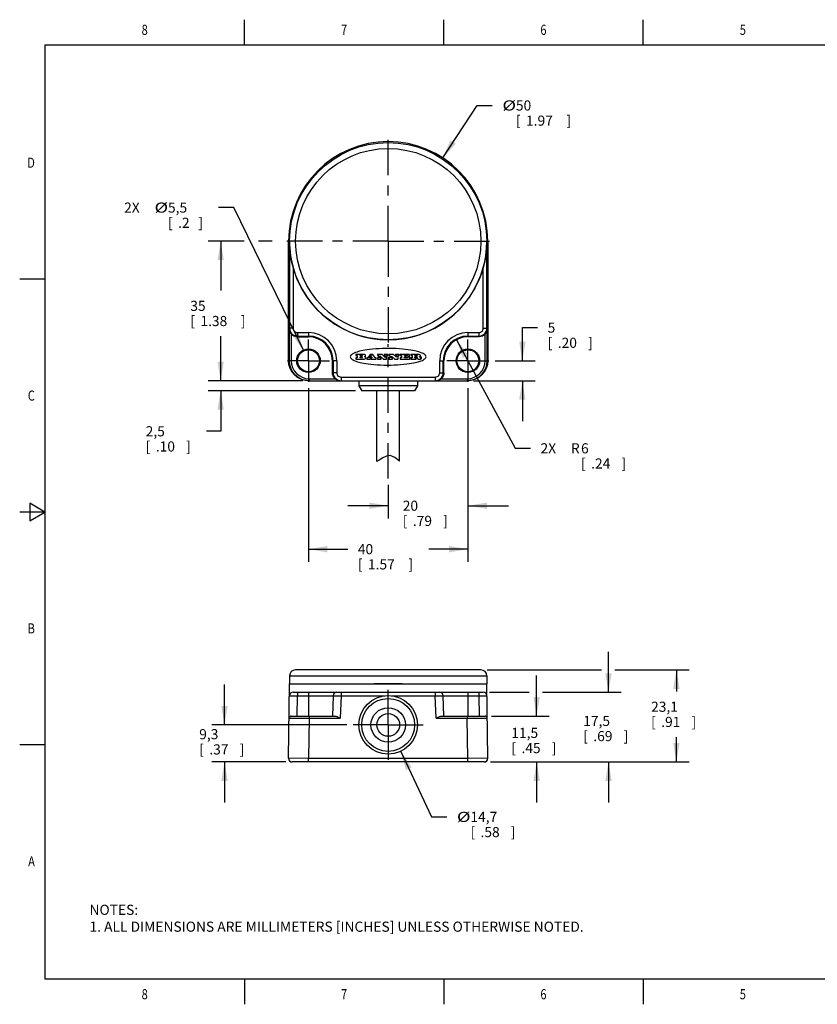
# Model space of a CAD drawing. Units: inches. Extents: x 0.4 to 16.6, y 0.6 to 10.4.
# Drawn here: x 0.4 to 8.3, y 0.6 to 10.4 of the extents above; entities that cross this region are included whole.
import ezdxf
from ezdxf.enums import TextEntityAlignment as Align

# ---------------------------------------------------------------- set-up
doc = ezdxf.new("R2010")
doc.units = ezdxf.units.IN
doc.header["$LTSCALE"] = 0.935
doc.header["$MEASUREMENT"] = 0
doc.linetypes.add('CENTER', pattern=[0.6, 0.375, -0.075, 0.075, -0.075])
doc.layers.get('0').update_dxf_attribs({"linetype": 'CONTINUOUS'})
doc.layers.add('02___PRT_ALL_AXES', color=7, linetype='CONTINUOUS')
doc.layers.add('SCHEME_DIMS', color=7, linetype='CONTINUOUS')
doc.dimstyles.new('DIMSTYLE_1', dxfattribs={"dimtxt": 0.1, "dimasz": 0.1875, "dimexe": 0.18, "dimexo": 0.0625, "dimgap": 0.09, "dimtad": 0, "dimtih": 1, "dimtoh": 1, "dimdec": 1, "dimzin": 4, "dimdsep": 46, "dimtxsty": 'STANDARD', "dimblk": '_FILLED', "dimblk1": '_FILLED', "dimblk2": '_FILLED', "dimcen": 0.09, "dimadec": 0, "dimazin": 0, "dimtp": 0.1, "dimtm": 0.1, "dimtfac": 1, "dimtdec": 1, "dimtofl": 0, "dimtmove": 0, "dimatfit": 3, "dimldrblk": '_FILLED', "dimfxl": 1, "dimtolj": 1, "dimtzin": 4, "dimarcsym": 0})
doc.dimstyles.new('DIMSTYLE_2', dxfattribs={"dimtxt": 0.1, "dimasz": 0.1875, "dimexe": 0.18, "dimexo": 0.0625, "dimgap": 0.09, "dimtad": 0, "dimtih": 1, "dimtoh": 1, "dimdec": 1, "dimzin": 4, "dimdsep": 46, "dimtxsty": 'STANDARD', "dimblk": '_FILLED', "dimblk1": '_FILLED', "dimblk2": '_FILLED', "dimcen": 0.09, "dimadec": 0, "dimazin": 0, "dimtp": 0.1, "dimtm": 0.1, "dimtfac": 1, "dimtdec": 1, "dimtofl": 0, "dimtmove": 0, "dimatfit": 3, "dimldrblk": '_FILLED', "dimfxl": 1, "dimtolj": 1, "dimtzin": 4, "dimarcsym": 0})
doc.dimstyles.new('DIMSTYLE_3', dxfattribs={"dimtxt": 0.1, "dimasz": 0.1875, "dimexe": 0.18, "dimexo": 0.0625, "dimgap": 0.09, "dimtad": 0, "dimtih": 1, "dimtoh": 1, "dimdec": 1, "dimzin": 4, "dimdsep": 46, "dimtxsty": 'STANDARD', "dimblk": '_FILLED', "dimblk1": '_FILLED', "dimblk2": '_FILLED', "dimcen": 0.09, "dimadec": 0, "dimazin": 0, "dimtp": 0.1, "dimtm": 0.1, "dimtfac": 1, "dimtdec": 1, "dimtofl": 0, "dimtmove": 0, "dimatfit": 3, "dimldrblk": '_FILLED', "dimfxl": 1, "dimtolj": 1, "dimtzin": 4, "dimarcsym": 0})

# ---------------------------------------------------------------- blocks, each defined once
blk = doc.blocks.new('_FILLED')
at = {"color": 0, "linetype": 'BYBLOCK'}
blk.add_solid([(0, 0), (-1, 0.167), (-1, -0.167)], dxfattribs=at)
blk = doc.blocks.new('*D0')
at = {"layer": 'SCHEME_DIMS', "color": 2, "linetype": 'CONTINUOUS'}
for p, q in [((2.3558, 6.7966), (2.3558, 7.1966)), ((3.1671, 6.7966), (2.2308, 6.7966)), ((3.6873, 6.6966), (2.2308, 6.6966)), ((2.3558, 6.6966), (2.3558, 6.2966)), ((2.3558, 6.2966), (2.215, 6.2966))]:
    blk.add_line(p, q, dxfattribs=at)
at = {"layer": 'SCHEME_DIMS', "color": 2, "linetype": 'CONTINUOUS', "xscale": 0.1875, "yscale": 0.1875, "zscale": 0.1875}
for p, rotation in [((2.3558, 6.7966), 270), ((2.3558, 6.6966), 90)]:
    blk.add_blockref('_FILLED', p, dxfattribs=dict(at, rotation=rotation))
at = {"layer": 'SCHEME_DIMS', "color": 2, "linetype": 'CONTINUOUS'}
for s, p in [('2,5', (1.615, 6.2466)), ('[', (1.615, 6.0966)), ('.10', (1.715, 6.0966)), (']', (2.015, 6.0966))]:
    blk.add_text(s, height=0.1, dxfattribs=at).set_placement(p)
blk = doc.blocks.new('*D1')
at = {"layer": 'SCHEME_DIMS', "color": 2, "linetype": 'CONTINUOUS'}
for p, q in [((2.5873, 8.1745), (2.2308, 8.1745)), ((2.3558, 8.1745), (2.3558, 7.6857)), ((2.8646, 8.1745), (2.7307, 8.1745)), ((2.3558, 6.7966), (2.3558, 7.2357)), ((3.1671, 6.7966), (2.2308, 6.7966))]:
    blk.add_line(p, q, dxfattribs=at)
at = {"layer": 'SCHEME_DIMS', "color": 2, "linetype": 'CONTINUOUS', "xscale": 0.1875, "yscale": 0.1875, "zscale": 0.1875}
for p, rotation in [((2.3558, 8.1745), 90), ((2.3558, 6.7966), 270)]:
    blk.add_blockref('_FILLED', p, dxfattribs=dict(at, rotation=rotation))
at = {"layer": 'SCHEME_DIMS', "color": 2, "linetype": 'CONTINUOUS'}
for s, p in [('35', (2.0558, 7.4857)), ('[', (2.0558, 7.3357)), ('1.38', (2.1558, 7.3357)), (']', (2.5558, 7.3357))]:
    blk.add_text(s, height=0.1, dxfattribs=at).set_placement(p)
blk = doc.blocks.new('*D2')
at = {"layer": 'SCHEME_DIMS', "color": 2, "linetype": 'CONTINUOUS'}
for p, q in [((2.4852, 8.5061), (2.3352, 8.5061)), ((3.176, 7.0907), (2.4852, 8.5061))]:
    blk.add_line(p, q, dxfattribs=at)
at = {"layer": 'SCHEME_DIMS', "color": 2, "linetype": 'CONTINUOUS', "xscale": 0.1875, "yscale": 0.1875, "zscale": 0.1875, "rotation": 296.0139707544}
blk.add_blockref('_FILLED', (3.176, 7.0907), dxfattribs=at)
at = {"layer": 'SCHEME_DIMS', "color": 2, "linetype": 'CONTINUOUS', "width": 1.333333}
blk.add_text('%%c', height=0.1, dxfattribs=at).set_placement((1.7019, 8.4561))
at = {"layer": 'SCHEME_DIMS', "color": 2, "linetype": 'CONTINUOUS'}
for s, p in [('2X ', (1.4019, 8.4561)), ('5,5', (1.8352, 8.4561)), ('[', (1.8352, 8.3061)), ('.2', (1.9352, 8.3061)), (']', (2.1352, 8.3061))]:
    blk.add_text(s, height=0.1, dxfattribs=at).set_placement(p)
blk = doc.blocks.new('*D3')
at = {"layer": 'SCHEME_DIMS', "color": 2, "linetype": 'CONTINUOUS'}
for p, q in [((3.2235, 6.7227), (3.2235, 5.0073)), ((4.7983, 6.7227), (4.7983, 5.0073)), ((3.2235, 5.1323), (3.6109, 5.1323)), ((4.7983, 5.1323), (4.4109, 5.1323))]:
    blk.add_line(p, q, dxfattribs=at)
at = {"layer": 'SCHEME_DIMS', "color": 2, "linetype": 'CONTINUOUS', "xscale": 0.1875, "yscale": 0.1875, "zscale": 0.1875, "rotation": 180}
blk.add_blockref('_FILLED', (3.2235, 5.1323), dxfattribs=at)
at = {"layer": 'SCHEME_DIMS', "color": 2, "linetype": 'CONTINUOUS', "xscale": 0.1875, "yscale": 0.1875, "zscale": 0.1875}
blk.add_blockref('_FILLED', (4.7983, 5.1323), dxfattribs=at)
at = {"layer": 'SCHEME_DIMS', "color": 2, "linetype": 'CONTINUOUS'}
for s, p in [('40', (3.7109, 5.0823)), ('[', (3.7109, 4.9323)), ('1.57', (3.8109, 4.9323)), (']', (4.2109, 4.9323))]:
    blk.add_text(s, height=0.1, dxfattribs=at).set_placement(p)
blk = doc.blocks.new('*D4')
at = {"layer": 'SCHEME_DIMS', "color": 2, "linetype": 'CONTINUOUS'}
for p, q in [((4.7983, 6.7227), (4.7983, 5.4365)), ((4.0109, 5.7668), (4.0109, 5.4365)), ((4.0109, 5.5615), (3.6109, 5.5615)), ((4.7983, 5.5615), (5.1983, 5.5615))]:
    blk.add_line(p, q, dxfattribs=at)
at = {"layer": 'SCHEME_DIMS', "color": 2, "linetype": 'CONTINUOUS', "xscale": 0.1875, "yscale": 0.1875, "zscale": 0.1875}
blk.add_blockref('_FILLED', (4.0109, 5.5615), dxfattribs=at)
at = {"layer": 'SCHEME_DIMS', "color": 2, "linetype": 'CONTINUOUS', "xscale": 0.1875, "yscale": 0.1875, "zscale": 0.1875, "rotation": 180}
blk.add_blockref('_FILLED', (4.7983, 5.5615), dxfattribs=at)
at = {"layer": 'SCHEME_DIMS', "color": 2, "linetype": 'CONTINUOUS'}
for s, p in [('20', (4.1546, 5.5115)), ('[', (4.1546, 5.3615)), ('.79', (4.2546, 5.3615)), (']', (4.5546, 5.3615))]:
    blk.add_text(s, height=0.1, dxfattribs=at).set_placement(p)
blk = doc.blocks.new('*D5')
at = {"layer": 'SCHEME_DIMS', "color": 2, "linetype": 'CONTINUOUS'}
for p, q in [((4.6859, 7.2012), (5.2662, 6.1285)), ((5.2662, 6.1285), (5.4162, 6.1285))]:
    blk.add_line(p, q, dxfattribs=at)
at = {"layer": 'SCHEME_DIMS', "color": 2, "linetype": 'CONTINUOUS', "xscale": 0.1875, "yscale": 0.1875, "zscale": 0.1875, "rotation": 118.4124243275}
blk.add_blockref('_FILLED', (4.6859, 7.2012), dxfattribs=at)
at = {"layer": 'SCHEME_DIMS', "color": 2, "linetype": 'CONTINUOUS'}
for s, p in [('2X ', (5.5162, 6.0785)), ('R', (5.8162, 6.0785)), ('6', (5.9162, 6.0785)), ('[', (5.9162, 5.9285)), ('.24', (6.0162, 5.9285)), (']', (6.3162, 5.9285))]:
    blk.add_text(s, height=0.1, dxfattribs=at).set_placement(p)
blk = doc.blocks.new('*D6')
at = {"layer": 'SCHEME_DIMS', "color": 2, "linetype": 'CONTINUOUS'}
for p, q in [((5.3365, 6.9934), (5.3365, 7.3207)), ((5.3365, 7.3207), (5.4865, 7.3207)), ((5.0691, 6.9934), (5.4615, 6.9934)), ((4.8547, 6.7966), (5.4615, 6.7966)), ((5.3365, 6.7966), (5.3365, 6.3966))]:
    blk.add_line(p, q, dxfattribs=at)
at = {"layer": 'SCHEME_DIMS', "color": 2, "linetype": 'CONTINUOUS', "xscale": 0.1875, "yscale": 0.1875, "zscale": 0.1875}
for p, rotation in [((5.3365, 6.9934), 270), ((5.3365, 6.7966), 90)]:
    blk.add_blockref('_FILLED', p, dxfattribs=dict(at, rotation=rotation))
at = {"layer": 'SCHEME_DIMS', "color": 2, "linetype": 'CONTINUOUS'}
for s, p in [('5', (5.5865, 7.2707)), ('[', (5.5865, 7.1207)), ('.20', (5.6865, 7.1207)), (']', (5.9865, 7.1207))]:
    blk.add_text(s, height=0.1, dxfattribs=at).set_placement(p)
blk = doc.blocks.new('*D7')
at = {"layer": 'SCHEME_DIMS', "color": 2, "linetype": 'CONTINUOUS'}
for p, q in [((4.5502, 8.9973), (4.8893, 9.5148)), ((4.8893, 9.5148), (5.0393, 9.5148))]:
    blk.add_line(p, q, dxfattribs=at)
at = {"layer": 'SCHEME_DIMS', "color": 2, "linetype": 'CONTINUOUS', "xscale": 0.1875, "yscale": 0.1875, "zscale": 0.1875, "rotation": 236.7581783325}
blk.add_blockref('_FILLED', (4.5502, 8.9973), dxfattribs=at)
at = {"layer": 'SCHEME_DIMS', "color": 2, "linetype": 'CONTINUOUS', "width": 1.333333}
blk.add_text('%%c', height=0.1, dxfattribs=at).set_placement((5.1393, 9.4648))
at = {"layer": 'SCHEME_DIMS', "color": 2, "linetype": 'CONTINUOUS'}
for s, p in [('50', (5.2727, 9.4648)), ('[', (5.2727, 9.3148)), ('1.97', (5.3727, 9.3148)), (']', (5.7727, 9.3148))]:
    blk.add_text(s, height=0.1, dxfattribs=at).set_placement(p)
blk = doc.blocks.new('*D8')
at = {"layer": 'SCHEME_DIMS', "color": 2, "linetype": 'CONTINUOUS'}
for p, q in [((4.9888, 3.94), (6.1191, 3.94)), ((6.2518, 3.94), (6.9835, 3.94)), ((6.8585, 3.94), (6.8585, 3.7261)), ((6.8585, 3.0305), (6.8585, 3.2761)), ((5.0217, 3.0305), (6.9835, 3.0305))]:
    blk.add_line(p, q, dxfattribs=at)
at = {"layer": 'SCHEME_DIMS', "color": 2, "linetype": 'CONTINUOUS', "xscale": 0.1875, "yscale": 0.1875, "zscale": 0.1875}
for p, rotation in [((6.8585, 3.94), 90), ((6.8585, 3.0305), 270)]:
    blk.add_blockref('_FILLED', p, dxfattribs=dict(at, rotation=rotation))
at = {"layer": 'SCHEME_DIMS', "color": 2, "linetype": 'CONTINUOUS'}
for s, p in [('23,1', (6.6085, 3.5261)), ('[', (6.6085, 3.3761)), ('.91', (6.7085, 3.3761)), (']', (7.0085, 3.3761))]:
    blk.add_text(s, height=0.1, dxfattribs=at).set_placement(p)
blk = doc.blocks.new('*D9')
at = {"layer": 'SCHEME_DIMS', "color": 2, "linetype": 'CONTINUOUS'}
for p, q in [((5.4776, 3.4833), (5.4776, 3.8833)), ((5.0319, 3.4833), (5.6026, 3.4833)), ((5.0217, 3.0305), (5.6026, 3.0305)), ((5.4776, 3.0305), (5.4776, 2.6305))]:
    blk.add_line(p, q, dxfattribs=at)
at = {"layer": 'SCHEME_DIMS', "color": 2, "linetype": 'CONTINUOUS', "xscale": 0.1875, "yscale": 0.1875, "zscale": 0.1875}
for p, rotation in [((5.4776, 3.4833), 270), ((5.4776, 3.0305), 90)]:
    blk.add_blockref('_FILLED', p, dxfattribs=dict(at, rotation=rotation))
at = {"layer": 'SCHEME_DIMS', "color": 2, "linetype": 'CONTINUOUS'}
for s, p in [('11,5', (5.2276, 3.2679)), ('[', (5.2276, 3.1179)), ('.45', (5.3276, 3.1179)), (']', (5.6276, 3.1179))]:
    blk.add_text(s, height=0.1, dxfattribs=at).set_placement(p)
blk = doc.blocks.new('*D10')
at = {"layer": 'SCHEME_DIMS', "color": 2, "linetype": 'CONTINUOUS'}
for p, q in [((6.1877, 3.7195), (6.1877, 4.1195)), ((5.0131, 3.7195), (5.4054, 3.7195)), ((5.5345, 3.7195), (6.3127, 3.7195)), ((5.0217, 3.0305), (6.3127, 3.0305)), ((6.1877, 3.0305), (6.1877, 2.6305))]:
    blk.add_line(p, q, dxfattribs=at)
at = {"layer": 'SCHEME_DIMS', "color": 2, "linetype": 'CONTINUOUS', "xscale": 0.1875, "yscale": 0.1875, "zscale": 0.1875}
for p, rotation in [((6.1877, 3.7195), 270), ((6.1877, 3.0305), 90)]:
    blk.add_blockref('_FILLED', p, dxfattribs=dict(at, rotation=rotation))
at = {"layer": 'SCHEME_DIMS', "color": 2, "linetype": 'CONTINUOUS'}
for s, p in [('17,5', (5.9377, 3.386)), ('[', (5.9377, 3.236)), ('.69', (6.0377, 3.236)), (']', (6.3377, 3.236))]:
    blk.add_text(s, height=0.1, dxfattribs=at).set_placement(p)
blk = doc.blocks.new('*D11')
at = {"layer": 'SCHEME_DIMS', "color": 2, "linetype": 'CONTINUOUS'}
for p, q in [((2.3937, 3.3967), (2.3937, 3.7967)), ((3.6033, 3.3967), (2.2687, 3.3967)), ((3.0001, 3.0305), (2.2687, 3.0305)), ((2.3937, 3.0305), (2.3937, 2.6305))]:
    blk.add_line(p, q, dxfattribs=at)
at = {"layer": 'SCHEME_DIMS', "color": 2, "linetype": 'CONTINUOUS', "xscale": 0.1875, "yscale": 0.1875, "zscale": 0.1875}
for p, rotation in [((2.3937, 3.3967), 270), ((2.3937, 3.0305), 90)]:
    blk.add_blockref('_FILLED', p, dxfattribs=dict(at, rotation=rotation))
at = {"layer": 'SCHEME_DIMS', "color": 2, "linetype": 'CONTINUOUS'}
for s, p in [('9,3', (2.1437, 3.2548)), ('[', (2.1437, 3.1048)), (']', (2.5437, 3.1048)), ('.37', (2.2437, 3.1048))]:
    blk.add_text(s, height=0.1, dxfattribs=at).set_placement(p)
blk = doc.blocks.new('*D12')
at = {"layer": 'SCHEME_DIMS', "color": 2, "linetype": 'CONTINUOUS'}
for p, q in [((4.1347, 3.1344), (4.4398, 2.4881)), ((4.4398, 2.4881), (4.5898, 2.4881))]:
    blk.add_line(p, q, dxfattribs=at)
at = {"layer": 'SCHEME_DIMS', "color": 2, "linetype": 'CONTINUOUS', "xscale": 0.1875, "yscale": 0.1875, "zscale": 0.1875, "rotation": 115.2685375147}
blk.add_blockref('_FILLED', (4.1347, 3.1344), dxfattribs=at)
at = {"layer": 'SCHEME_DIMS', "color": 2, "linetype": 'CONTINUOUS', "width": 1.333333}
blk.add_text('%%c', height=0.1, dxfattribs=at).set_placement((4.6898, 2.4381))
at = {"layer": 'SCHEME_DIMS', "color": 2, "linetype": 'CONTINUOUS'}
for s, p in [('14,7', (4.8231, 2.4381)), ('[', (4.8231, 2.2881)), ('.58', (4.9231, 2.2881)), (']', (5.2231, 2.2881))]:
    blk.add_text(s, height=0.1, dxfattribs=at).set_placement(p)

msp = doc.modelspace()

# ---------------------------------------------------------------- linework, layer by layer
at = {"color": 2, "linetype": 'CONTINUOUS'}
for p, q in [((2.59, 10.112), (2.59, 10.362)), ((4.56, 10.112), (4.56, 10.362)), ((6.53, 10.112), (6.53, 10.362)), ((0.62, 10.112), (0.62, 0.887)), ((16.38, 10.112), (0.62, 10.112)), ((0.62, 7.7995), (0.37, 7.7995)), ((0.47, 5.5861), (0.47, 5.4129)), ((0.62, 5.4995), (0.47, 5.5861)), ((0.62, 5.4995), (0.37, 5.4995)), ((0.47, 5.4129), (0.62, 5.4995)), ((0.62, 3.1995), (0.37, 3.1995)), ((0.62, 0.887), (16.38, 0.887)), ((2.59, 0.887), (2.59, 0.637)), ((4.56, 0.887), (4.56, 0.637)), ((6.53, 0.887), (6.53, 0.637))]:
    msp.add_line(p, q, dxfattribs=at)
at = {"color": 7, "linetype": 'CONTINUOUS'}
for p, q in [((3.0271, 6.9934), (3.0271, 8.1745)), ((4.9947, 8.1745), (4.9947, 6.9934)), ((3.1117, 7.2296), (3.2235, 7.2296)), ((4.9101, 7.2296), (4.7983, 7.2296)), ((3.4597, 6.8753), (3.4597, 6.9934)), ((4.5621, 6.8753), (4.5621, 6.9934)), ((3.224, 6.7966), (4.7978, 6.7966)), ((3.224, 6.7966), (3.224, 6.7966)), ((3.2296, 6.7966), (3.2296, 6.7966)), ((3.7209, 6.7966), (3.7209, 6.7466)), ((4.3009, 6.7466), (3.7209, 6.7466)), ((3.7209, 6.7466), (3.7498, 6.6966)), ((4.3009, 6.7466), (4.272, 6.6966)), ((4.3009, 6.7966), (4.3009, 6.7466)), ((4.7922, 6.7966), (4.7922, 6.7966)), ((4.7978, 6.7966), (4.7978, 6.7966)), ((4.272, 6.6966), (3.7498, 6.6966)), ((3.958, 6.035), (3.9218, 6.0128)), ((3.9951, 6.0516), (3.958, 6.035)), ((4.0312, 6.0566), (3.9951, 6.0516)), ((4.0761, 6.0394), (4.0312, 6.0566)), ((4.1189, 6.0054), (4.0761, 6.0394)), ((3.9218, 6.0128), (3.8984, 5.9972)), ((4.1234, 6.0016), (4.1189, 6.0054)), ((4.9263, 3.94), (3.0955, 3.94)), ((3.0271, 3.0665), (3.0374, 3.8022)), ((4.1496, 3.8022), (3.8722, 3.8022)), ((4.9946, 3.0665), (4.9844, 3.8022)), ((3.0712, 3.7195), (4.9506, 3.7195)), ((3.4668, 3.6853), (3.4597, 3.4833)), ((4.5621, 3.4833), (4.555, 3.6853)), ((3.0524, 3.4833), (3.4864, 3.4833)), ((4.5354, 3.4833), (4.9694, 3.4833)), ((4.9592, 3.0305), (3.0626, 3.0305))]:
    msp.add_line(p, q, dxfattribs=at)
at = {"color": 9, "linetype": 'CONTINUOUS'}
for p, q in [((3.0271, 6.9934), (3.0271, 8.1745)), ((3.0271, 8.1745), (3.0358, 8.1745)), ((3.0358, 8.1745), (3.0358, 7.3154)), ((4.986, 8.1745), (4.9947, 8.1745)), ((4.986, 7.3154), (4.986, 8.1745)), ((4.9946, 8.1745), (4.9946, 6.9934)), ((3.0712, 7.9159), (3.0712, 7.3154)), ((4.9506, 7.3154), (4.9506, 7.9159)), ((3.0327, 7.3077), (3.0358, 7.3154)), ((3.0327, 7.3077), (3.0327, 6.9934)), ((3.0712, 7.3154), (3.0358, 7.3154)), ((4.9506, 7.3154), (4.986, 7.3154)), ((4.986, 7.3154), (4.9891, 7.3077)), ((4.9891, 6.9934), (4.9891, 7.3077)), ((3.0524, 7.2566), (3.0524, 6.9934)), ((3.1117, 7.2296), (3.1145, 7.2367)), ((3.1145, 7.2721), (3.1145, 7.2367)), ((3.1145, 7.2721), (3.2235, 7.2721)), ((3.1145, 7.2367), (3.2235, 7.2367)), ((3.2235, 7.2721), (3.2235, 7.2296)), ((4.7983, 7.2721), (4.9073, 7.2721)), ((4.7983, 7.2721), (4.7983, 7.2296)), ((4.7983, 7.2367), (4.9073, 7.2367)), ((4.9073, 7.2721), (4.9073, 7.2367)), ((4.9073, 7.2367), (4.9101, 7.2296)), ((4.9694, 6.9934), (4.9694, 7.2566)), ((3.0271, 6.9934), (3.0327, 6.9934)), ((3.0524, 6.9934), (3.0327, 6.9934)), ((3.5022, 6.9934), (3.4597, 6.9934)), ((3.4668, 6.9934), (3.4668, 6.8753)), ((3.5022, 6.9934), (3.5022, 6.8753)), ((4.5196, 6.9934), (4.5621, 6.9934)), ((4.5196, 6.8753), (4.5196, 6.9934)), ((4.555, 6.8753), (4.555, 6.9934)), ((4.9694, 6.9934), (4.9891, 6.9934)), ((4.9947, 6.9934), (4.9891, 6.9934)), ((3.2296, 6.8163), (3.2296, 6.7966)), ((3.2296, 6.8163), (3.4864, 6.8163)), ((3.5022, 6.8753), (3.4597, 6.8753)), ((3.5455, 6.832), (4.4763, 6.832)), ((3.5455, 6.832), (3.5455, 6.7966)), ((4.4763, 6.832), (4.4763, 6.7966)), ((4.5196, 6.8753), (4.5621, 6.8753)), ((4.5354, 6.8163), (4.7922, 6.8163)), ((4.7922, 6.8163), (4.7922, 6.7966)), ((3.0365, 3.8809), (4.9853, 3.8809)), ((3.1145, 3.7195), (3.1145, 3.6853)), ((3.2235, 3.7195), (3.2235, 3.4833)), ((3.5455, 3.7195), (3.5455, 3.6841)), ((4.4763, 3.7195), (4.4763, 3.6841)), ((4.7983, 3.7195), (4.7983, 3.4833)), ((4.9073, 3.7195), (4.9073, 3.6853)), ((3.1117, 3.4833), (3.1145, 3.6853)), ((3.1145, 3.6853), (3.4668, 3.6853)), ((3.4668, 3.6853), (3.5455, 3.6841)), ((3.5455, 3.6841), (3.5378, 3.4636)), ((3.5455, 3.6841), (3.9746, 3.6841)), ((4.0472, 3.6841), (4.4763, 3.6841)), ((4.4763, 3.6841), (4.555, 3.6853)), ((4.484, 3.4636), (4.4763, 3.6841)), ((4.555, 3.6853), (4.9073, 3.6853)), ((4.9073, 3.6853), (4.9101, 3.4833)), ((3.0327, 3.4639), (3.2296, 3.4636)), ((3.2296, 3.4636), (3.224, 3.066)), ((3.2296, 3.4833), (3.2296, 3.4636)), ((3.2296, 3.4636), (3.5378, 3.4636)), ((4.484, 3.4636), (4.7922, 3.4636)), ((4.7922, 3.4833), (4.7922, 3.4636)), ((4.7922, 3.4636), (4.9891, 3.4639)), ((4.7978, 3.066), (4.7922, 3.4636)), ((3.224, 3.066), (3.0271, 3.0665)), ((3.224, 3.0305), (3.224, 3.066)), ((4.7978, 3.066), (3.224, 3.066)), ((4.9946, 3.0665), (4.7978, 3.066)), ((4.7978, 3.0305), (4.7978, 3.066))]:
    msp.add_line(p, q, dxfattribs=at)
at = {"color": 7, "linetype": 'CONTINUOUS'}
for points in [[(3.0358, 8.1745), (3.0365, 8.1387), (3.0386, 8.1024), (3.0421, 8.0661), (3.0468, 8.0305), (3.0528, 7.9953), (3.0606, 7.9581), (3.0712, 7.9159)], [(4.9506, 7.9159), (4.9642, 7.9714), (4.9753, 8.0328), (4.983, 8.1005), (4.986, 8.1745)], [(3.0327, 7.3077), (3.033, 7.3011), (3.0339, 7.2945), (3.0354, 7.288), (3.0375, 7.2815), (3.0402, 7.275), (3.0436, 7.2687), (3.0477, 7.2625), (3.0524, 7.2566)], [(4.9694, 7.2566), (4.9741, 7.2625), (4.9782, 7.2688), (4.9816, 7.2751), (4.9843, 7.2816), (4.9864, 7.288), (4.9879, 7.2946), (4.9888, 7.3011), (4.9891, 7.3077)], [(3.1117, 7.2296), (3.095, 7.2314), (3.0791, 7.2367), (3.0647, 7.2452), (3.0524, 7.2566)], [(4.9694, 7.2566), (4.9571, 7.2452), (4.9427, 7.2367), (4.9268, 7.2314), (4.9101, 7.2296)], [(4.3792, 7.0482), (4.3735, 7.0536), (4.3667, 7.0587), (4.3575, 7.0641), (4.3457, 7.0697), (4.3308, 7.0755), (4.3133, 7.0812), (4.3014, 7.0846), (4.2877, 7.0881), (4.272, 7.0916), (4.254, 7.0952), (4.2333, 7.0988), (4.2096, 7.1023), (4.1826, 7.1057), (4.152, 7.1087), (4.1193, 7.1113), (4.0882, 7.113), (4.055, 7.1142), (4.0206, 7.1147), (3.9859, 7.1146), (3.9519, 7.1137), (3.9196, 7.1123), (3.8886, 7.1103), (3.856, 7.1074), (3.8271, 7.1042), (3.8017, 7.1008), (3.7795, 7.0973), (3.7602, 7.0937), (3.7434, 7.0902), (3.7288, 7.0868), (3.7161, 7.0834), (3.7032, 7.0796), (3.6866, 7.074), (3.6732, 7.0684), (3.6625, 7.0631), (3.6542, 7.0581), (3.6478, 7.0533)], [(3.6478, 7.0533), (3.6423, 7.0479), (3.6374, 7.0401), (3.6359, 7.0328)], [(3.6359, 7.0328), (3.6374, 7.0255), (3.6426, 7.0174)], [(3.6426, 7.0174), (3.6482, 7.0119), (3.6551, 7.0069), (3.6643, 7.0015), (3.6761, 6.9959), (3.691, 6.99), (3.7085, 6.9843), (3.7204, 6.981), (3.7341, 6.9775), (3.7498, 6.974), (3.7678, 6.9704), (3.7885, 6.9668), (3.8122, 6.9633), (3.8392, 6.9599), (3.8698, 6.9568), (3.9025, 6.9543), (3.9336, 6.9526), (3.9668, 6.9514), (4.0012, 6.9508), (4.0359, 6.951), (4.0699, 6.9518), (4.1022, 6.9533), (4.1332, 6.9553), (4.1658, 6.9581), (4.1947, 6.9613), (4.2201, 6.9648), (4.2423, 6.9683), (4.2616, 6.9718), (4.2784, 6.9753), (4.293, 6.9788), (4.3057, 6.9821), (4.3186, 6.9859), (4.3352, 6.9916), (4.3486, 6.9971), (4.3593, 7.0025), (4.3676, 7.0075), (4.374, 7.0123)], [(4.374, 7.0123), (4.3795, 7.0177), (4.3844, 7.0255), (4.3859, 7.0328)], [(4.3859, 7.0328), (4.3844, 7.0401), (4.3792, 7.0482)], [(3.0271, 6.9934), (3.0302, 6.9587), (3.0412, 6.9203), (3.0597, 6.885), (3.085, 6.854), (3.1152, 6.8294)], [(3.1152, 6.8294), (3.0848, 6.8542), (3.0603, 6.8841), (3.0421, 6.9181), (3.0309, 6.955), (3.0271, 6.9934)], [(3.0327, 6.9934), (3.0365, 6.955), (3.0477, 6.9181), (3.0659, 6.8841), (3.0904, 6.8542), (3.1202, 6.8297), (3.1542, 6.8115), (3.1912, 6.8003), (3.2296, 6.7966)], [(4.7922, 6.7966), (4.8306, 6.8003), (4.8676, 6.8115), (4.9016, 6.8297), (4.9314, 6.8542), (4.9559, 6.8841), (4.9741, 6.9181), (4.9853, 6.955), (4.9891, 6.9934)], [(4.9946, 6.9934), (4.9909, 6.955), (4.9797, 6.9181), (4.9615, 6.8841), (4.937, 6.8542), (4.9066, 6.8294)], [(4.9066, 6.8294), (4.9371, 6.8544), (4.9623, 6.8854), (4.9808, 6.9208), (4.9916, 6.9591), (4.9947, 6.9934)], [(3.224, 6.7966), (3.1856, 6.8003), (3.1487, 6.8116), (3.1152, 6.8294)], [(3.4864, 6.8163), (3.4751, 6.8285), (3.4667, 6.8429), (3.4615, 6.8587), (3.4597, 6.8753)], [(3.4668, 6.8753), (3.4687, 6.8578), (3.4746, 6.8411), (3.4839, 6.8262), (3.4964, 6.8137), (3.5113, 6.8044), (3.528, 6.7985), (3.5455, 6.7966)], [(3.4864, 6.8163), (3.4927, 6.8113), (3.499, 6.8072), (3.5053, 6.8038), (3.5116, 6.8012), (3.5181, 6.7992), (3.5247, 6.7977), (3.5312, 6.7969), (3.5378, 6.7966)], [(4.4763, 6.7966), (4.4938, 6.7985), (4.5104, 6.8044), (4.5254, 6.8137), (4.5378, 6.8262), (4.5472, 6.8411), (4.5531, 6.8578), (4.555, 6.8753)], [(4.484, 6.7966), (4.4906, 6.7969), (4.4973, 6.7977), (4.5038, 6.7992), (4.5104, 6.8013), (4.5169, 6.804), (4.5233, 6.8074), (4.5295, 6.8115), (4.5354, 6.8163)], [(4.5621, 6.8753), (4.5603, 6.8587), (4.5551, 6.8429), (4.5467, 6.8285), (4.5354, 6.8163)], [(4.9066, 6.8294), (4.8731, 6.8116), (4.8362, 6.8003), (4.7978, 6.7966)], [(3.4864, 3.4833), (3.4927, 3.4826), (3.499, 3.4811), (3.5053, 3.4789), (3.5116, 3.4763), (3.5181, 3.4734), (3.5247, 3.4702), (3.5312, 3.4669), (3.5378, 3.4636)], [(4.484, 3.4636), (4.4906, 3.467), (4.4973, 3.4703), (4.5038, 3.4734), (4.5104, 3.4764), (4.5169, 3.479), (4.5233, 3.4812), (4.5295, 3.4827), (4.5354, 3.4833)]]:
    msp.add_lwpolyline(points, dxfattribs=at)
at = {"color": 9, "linetype": 'CONTINUOUS'}
for points in [[(3.0358, 7.3154), (3.0378, 7.2979), (3.0436, 7.2813), (3.053, 7.2663), (3.0654, 7.2539), (3.0803, 7.2445), (3.097, 7.2387), (3.1145, 7.2367)], [(3.0712, 7.3154), (3.0723, 7.3058), (3.0755, 7.2966), (3.0807, 7.2884), (3.0875, 7.2815), (3.0957, 7.2764), (3.1049, 7.2732), (3.1145, 7.2721)], [(4.9073, 7.2367), (4.9248, 7.2387), (4.9414, 7.2445), (4.9564, 7.2539), (4.9688, 7.2663), (4.9782, 7.2813), (4.984, 7.2979), (4.986, 7.3154)], [(4.9073, 7.2721), (4.9169, 7.2732), (4.9261, 7.2764), (4.9343, 7.2815), (4.9411, 7.2884), (4.9463, 7.2966), (4.9495, 7.3058), (4.9506, 7.3154)], [(3.0524, 6.9934), (3.0558, 6.9589), (3.0658, 6.9257), (3.0822, 6.895), (3.1043, 6.8682), (3.1311, 6.8461), (3.1618, 6.8297), (3.195, 6.8196), (3.2296, 6.8163)], [(4.7922, 6.8163), (4.8268, 6.8196), (4.86, 6.8297), (4.8907, 6.8461), (4.9175, 6.8682), (4.9396, 6.895), (4.956, 6.9257), (4.966, 6.9589), (4.9694, 6.9934)], [(3.5022, 6.8753), (3.5033, 6.8657), (3.5065, 6.8565), (3.5116, 6.8483), (3.5185, 6.8414), (3.5267, 6.8363), (3.5359, 6.8331), (3.5455, 6.832)], [(4.4763, 6.832), (4.4859, 6.8331), (4.4951, 6.8363), (4.5033, 6.8414), (4.5102, 6.8483), (4.5153, 6.8565), (4.5185, 6.8657), (4.5196, 6.8753)], [(3.0358, 3.6846), (3.0378, 3.6848), (3.0436, 3.685), (3.053, 3.6852), (3.0654, 3.6853), (3.0803, 3.6854), (3.097, 3.6854), (3.1145, 3.6853)], [(4.9073, 3.6853), (4.9248, 3.6854), (4.9414, 3.6854), (4.9564, 3.6853), (4.9688, 3.6852), (4.9782, 3.685), (4.984, 3.6848), (4.986, 3.6846)]]:
    msp.add_lwpolyline(points, dxfattribs=at)
at = {"color": 7, "linetype": 'CONTINUOUS'}
for centre, radius in [((4.0109, 8.1745), 0.9744), ((3.2235, 6.9934), 0.1162), ((3.2235, 6.9934), 0.1083), ((4.7983, 6.9934), 0.1162), ((4.7983, 6.9934), 0.1083), ((4.0109, 3.3967), 0.29), ((4.0109, 3.3967), 0.2611), ((4.0109, 3.3967), 0.17)]:
    msp.add_circle(centre, radius, dxfattribs=at)
at = {"color": 9, "linetype": 'CONTINUOUS'}
msp.add_circle((4.0109, 8.1745), 0.9154, dxfattribs=at)
at = {"color": 7, "linetype": 'CONTINUOUS'}
for centre, radius, start, end in [((4.0109, 8.1745), 0.9838, 0, 180), ((4.0109, 8.1745), 0.9746, 195.38849, 344.61151), ((3.2235, 6.9934), 0.2362, 0, 90), ((4.7983, 6.9934), 0.2362, 90, 180), ((3.0955, 3.8809), 0.0591, 90, 180), ((4.9263, 3.8809), 0.0591, 0, 90), ((3.0712, 3.6841), 0.0354, 90.00093, 179.20001), ((3.5022, 3.6841), 0.0354, 90.00132, 178.00005), ((4.5196, 3.6841), 0.0354, 2, 90), ((4.9506, 3.6841), 0.0354, 0.8, 90), ((3.0524, 3.4636), 0.0197, 90.00206, 179.20003), ((4.9694, 3.4636), 0.0197, 0.8, 90), ((3.0626, 3.066), 0.0354, 179.2, 270), ((4.9592, 3.066), 0.0354, 270.00105, 0.79999)]:
    msp.add_arc(centre, radius, start, end, dxfattribs=at)
at = {"color": 9, "linetype": 'CONTINUOUS'}
for centre, radius, start, end in [((4.0109, 8.1745), 0.9838, 0, 180), ((3.2235, 6.9934), 0.2787, 0, 90), ((3.2235, 6.9934), 0.2433, 0, 90), ((4.7983, 6.9934), 0.2787, 90, 180), ((4.7983, 6.9934), 0.2433, 90, 180)]:
    msp.add_arc(centre, radius, start, end, dxfattribs=at)
at = {"layer": '02___PRT_ALL_AXES', "color": 7, "linetype": 'CENTER'}
for p, q in [((4.0109, 8.1745), (4.0109, 9.2583)), ((4.0109, 8.1745), (2.9271, 8.1745)), ((4.0109, 8.1745), (4.0109, 7.1566)), ((4.0109, 8.1745), (5.0947, 8.1745)), ((3.2235, 6.9934), (3.2235, 7.2017)), ((4.7983, 6.9934), (4.7983, 7.2017)), ((4.0109, 5.8293), (4.0109, 7.1566)), ((3.2235, 6.9934), (3.0152, 6.9934)), ((3.2235, 6.9934), (3.2235, 6.7852)), ((3.2235, 6.9934), (3.4318, 6.9934)), ((4.7983, 6.9934), (4.59, 6.9934)), ((4.7983, 6.9934), (5.0066, 6.9934)), ((4.7983, 6.9934), (4.7983, 6.7852)), ((4.0109, 3.3967), (4.0109, 3.7417)), ((4.0109, 3.3967), (3.6658, 3.3967)), ((4.0109, 3.3967), (4.356, 3.3967)), ((4.0109, 3.3967), (4.0109, 3.0516))]:
    msp.add_line(p, q, dxfattribs=at)
at = {"layer": '02___PRT_ALL_AXES', "color": 7, "linetype": 'CONTINUOUS'}
for p, q in [((3.692, 7.0551), (3.692, 7.0461)), ((3.692, 7.0206), (3.692, 7.0116)), ((3.7725, 7.0563), (3.6931, 7.0563)), ((3.6931, 7.045), (3.704, 7.045)), ((3.704, 7.0217), (3.6931, 7.0217)), ((3.6931, 7.0104), (3.7733, 7.0104)), ((3.7051, 7.0439), (3.7051, 7.0228)), ((3.7326, 7.0383), (3.7326, 7.0439)), ((3.7326, 7.0228), (3.7326, 7.0284)), ((3.7337, 7.045), (3.7526, 7.045)), ((3.7526, 7.0371), (3.7337, 7.0371)), ((3.7337, 7.0296), (3.7526, 7.0296)), ((3.7526, 7.0217), (3.7337, 7.0217)), ((3.7773, 7.0331), (3.7819, 7.0356)), ((3.7819, 7.0315), (3.7773, 7.0331)), ((3.7983, 7.0206), (3.7983, 7.0116)), ((3.8098, 7.0217), (3.7995, 7.0217)), ((3.7995, 7.0104), (3.8346, 7.0104)), ((3.8321, 7.0557), (3.8108, 7.0222)), ((3.8285, 7.0234), (3.8311, 7.0274)), ((3.8346, 7.0217), (3.8295, 7.0217)), ((3.832, 7.0279), (3.8479, 7.0279)), ((3.859, 7.0563), (3.833, 7.0563)), ((3.8349, 7.0391), (3.8382, 7.0442)), ((3.8358, 7.0116), (3.8358, 7.0206)), ((3.8452, 7.0374), (3.8359, 7.0374)), ((3.8391, 7.0448), (3.8419, 7.0448)), ((3.8427, 7.0206), (3.8427, 7.0116)), ((3.8429, 7.0443), (3.8462, 7.0392)), ((3.8504, 7.0217), (3.8438, 7.0217)), ((3.8438, 7.0104), (3.8917, 7.0104)), ((3.8488, 7.0274), (3.8514, 7.0234)), ((3.8817, 7.0222), (3.86, 7.0558)), ((3.8917, 7.0217), (3.8826, 7.0217)), ((3.8928, 7.0116), (3.8928, 7.0206)), ((3.9042, 7.0551), (3.9042, 7.0461)), ((3.9042, 7.0206), (3.9042, 7.0116)), ((3.951, 7.0563), (3.9053, 7.0563)), ((3.9053, 7.045), (3.9138, 7.045)), ((3.9138, 7.0217), (3.9053, 7.0217)), ((3.9053, 7.0104), (3.9397, 7.0104)), ((3.9149, 7.0439), (3.9149, 7.0228)), ((3.9293, 7.0228), (3.9293, 7.0374)), ((3.9397, 7.0217), (3.9305, 7.0217)), ((3.9312, 7.0382), (3.96, 7.0108)), ((3.9408, 7.0116), (3.9408, 7.0206)), ((3.979, 7.0299), (3.9517, 7.056)), ((3.9608, 7.0104), (3.9945, 7.0104)), ((3.9701, 7.0551), (3.9701, 7.0461)), ((4.0049, 7.0563), (3.9713, 7.0563)), ((3.9713, 7.045), (3.9798, 7.045)), ((3.9809, 7.0439), (3.9809, 7.0307)), ((3.9956, 7.0116), (3.9956, 7.0439)), ((3.9968, 7.045), (4.0049, 7.045)), ((4.006, 7.0461), (4.006, 7.0551)), ((4.017, 7.0551), (4.017, 7.0461)), ((4.017, 7.0206), (4.017, 7.0116)), ((4.0638, 7.0563), (4.0181, 7.0563)), ((4.0181, 7.045), (4.0266, 7.045)), ((4.0266, 7.0217), (4.0181, 7.0217)), ((4.0181, 7.0104), (4.0525, 7.0104)), ((4.0277, 7.0439), (4.0277, 7.0228)), ((4.0422, 7.0228), (4.0422, 7.0374)), ((4.0525, 7.0217), (4.0433, 7.0217)), ((4.0441, 7.0382), (4.0728, 7.0108)), ((4.0537, 7.0116), (4.0537, 7.0206)), ((4.0919, 7.0299), (4.0646, 7.056)), ((4.0736, 7.0104), (4.1073, 7.0104)), ((4.083, 7.0551), (4.083, 7.0461)), ((4.1177, 7.0563), (4.0841, 7.0563)), ((4.0841, 7.045), (4.0926, 7.045)), ((4.0938, 7.0439), (4.0938, 7.0307)), ((4.1085, 7.0116), (4.1085, 7.0439)), ((4.1096, 7.045), (4.1177, 7.045)), ((4.1189, 7.0461), (4.1189, 7.0551)), ((4.1292, 7.0551), (4.1292, 7.0461)), ((4.1292, 7.0206), (4.1292, 7.0116)), ((4.222, 7.0563), (4.1303, 7.0563)), ((4.1303, 7.045), (4.1412, 7.045)), ((4.1412, 7.0217), (4.1303, 7.0217)), ((4.1303, 7.0104), (4.2227, 7.0104)), ((4.1423, 7.0439), (4.1423, 7.0228)), ((4.1705, 7.0386), (4.1705, 7.0439)), ((4.1705, 7.0228), (4.1705, 7.0281)), ((4.1716, 7.045), (4.2007, 7.045)), ((4.1876, 7.0375), (4.1716, 7.0375)), ((4.1716, 7.0292), (4.1876, 7.0292)), ((4.2012, 7.0217), (4.1716, 7.0217)), ((4.1887, 7.0303), (4.1887, 7.0364)), ((4.2019, 7.0439), (4.2019, 7.0401)), ((4.2023, 7.0266), (4.2023, 7.0228)), ((4.203, 7.039), (4.222, 7.039)), ((4.2227, 7.0277), (4.2034, 7.0277)), ((4.2231, 7.0401), (4.2231, 7.0551)), ((4.2238, 7.0116), (4.2238, 7.0266)), ((4.2347, 7.0551), (4.2347, 7.0461)), ((4.2347, 7.0206), (4.2347, 7.0116)), ((4.3038, 7.0563), (4.2358, 7.0563)), ((4.2358, 7.045), (4.2461, 7.045)), ((4.2461, 7.0217), (4.2358, 7.0217)), ((4.2358, 7.0104), (4.2874, 7.0104)), ((4.2473, 7.0439), (4.2473, 7.0228)), ((4.2751, 7.0381), (4.2751, 7.0439)), ((4.2751, 7.0228), (4.2751, 7.0272)), ((4.2762, 7.045), (4.2929, 7.045)), ((4.2916, 7.037), (4.2762, 7.037)), ((4.2762, 7.0283), (4.2888, 7.0283)), ((4.2874, 7.0217), (4.2762, 7.0217)), ((4.2885, 7.0116), (4.2885, 7.0206)), ((4.2978, 7.0214), (4.2986, 7.0186)), ((4.3074, 7.0104), (4.3289, 7.0104)), ((4.3191, 7.0338), (4.3226, 7.0355)), ((4.3254, 7.0372), (4.3269, 7.0383)), ((4.3403, 7.0281), (4.3348, 7.0281)), ((4.3414, 7.0217), (4.3414, 7.027)), ((3.8984, 5.9972), (3.8984, 6.6966)), ((4.1234, 6.0016), (4.1234, 6.6966)), ((3.0365, 3.8809), (3.0365, 3.8022)), ((3.0365, 3.8022), (4.9853, 3.8022)), ((4.9853, 3.8809), (4.9853, 3.8022))]:
    msp.add_line(p, q, dxfattribs=at)
msp.add_circle((4.0109, 3.3967), 0.1125, dxfattribs=at)
for centre, radius, start, end in [((3.6931, 7.0551), 0.00112, 90, 180), ((3.6931, 7.0461), 0.00112, 180, 270), ((3.6931, 7.0206), 0.00112, 90, 180), ((3.6931, 7.0116), 0.00112, 180, 270), ((3.704, 7.0439), 0.00112, 0, 90), ((3.704, 7.0228), 0.00112, 270, 360), ((3.7337, 7.0439), 0.00112, 90, 180), ((3.7337, 7.0383), 0.00112, 180, 270), ((3.7337, 7.0284), 0.00112, 90, 180), ((3.7337, 7.0228), 0.00112, 180, 270), ((3.7525, 7.041), 0.00401, 270.59424, 88.37765), ((3.7525, 7.0256), 0.004, 270.48704, 88.54049), ((3.7717, 7.0352), 0.0211, 56.5757, 87.7965), ((3.7721, 7.0324), 0.022, 273.21765, 303.07488), ((3.7775, 7.0448), 0.0102, 295.47254, 355.81016), ((3.7785, 7.0221), 0.00999, 3.68868, 70.2223), ((3.7778, 7.0446), 0.00985, 4.75445, 56.46887), ((3.7787, 7.0222), 0.00981, 303.40878, 355.3679), ((3.7807, 7.0447), 0.007, 354.81472, 5.95089), ((3.7815, 7.0221), 0.007, 354.04911, 5.18528), ((3.7995, 7.0206), 0.00112, 90, 180), ((3.7995, 7.0116), 0.00112, 180, 270), ((3.8098, 7.0228), 0.00112, 270, 327.60388), ((3.8295, 7.0228), 0.00112, 147.60388, 270), ((3.832, 7.0268), 0.00112, 90, 147.60388), ((3.833, 7.0551), 0.00112, 90, 147.60388), ((3.8346, 7.0206), 0.00112, 0, 90), ((3.8346, 7.0116), 0.00112, 270, 360), ((3.8359, 7.0385), 0.00112, 147.60388, 270), ((3.8391, 7.0436), 0.00112, 90, 147.60388), ((3.8419, 7.0436), 0.00112, 32.90852, 90), ((3.8438, 7.0206), 0.00112, 90, 180), ((3.8438, 7.0116), 0.00112, 180, 270), ((3.8452, 7.0385), 0.00112, 270, 32.90852), ((3.8479, 7.0268), 0.00112, 32.90852, 90), ((3.8504, 7.0228), 0.00112, 270, 32.90852), ((3.859, 7.0551), 0.00112, 32.90852, 90), ((3.8826, 7.0228), 0.00112, 212.90852, 270), ((3.8917, 7.0206), 0.00112, 0, 90), ((3.8917, 7.0116), 0.00112, 270, 360), ((3.9053, 7.0551), 0.00112, 90, 180), ((3.9053, 7.0461), 0.00112, 180, 270), ((3.9053, 7.0206), 0.00112, 90, 180), ((3.9053, 7.0116), 0.00112, 180, 270), ((3.9138, 7.0439), 0.00112, 0, 90), ((3.9138, 7.0228), 0.00112, 270, 360), ((3.9305, 7.0374), 0.00112, 46.34469, 180), ((3.9305, 7.0228), 0.00112, 180, 270), ((3.9397, 7.0206), 0.00112, 0, 90), ((3.9397, 7.0116), 0.00112, 270, 360), ((3.951, 7.0551), 0.00112, 46.34469, 90), ((3.9608, 7.0116), 0.00112, 226.34469, 270), ((3.9713, 7.0551), 0.00112, 90, 180), ((3.9713, 7.0461), 0.00112, 180, 270), ((3.9798, 7.0307), 0.00112, 226.34469, 360), ((3.9798, 7.0439), 0.00112, 0, 90), ((3.9945, 7.0116), 0.00112, 270, 360), ((3.9968, 7.0439), 0.00112, 90, 180), ((4.0049, 7.0551), 0.00112, 0, 90), ((4.0049, 7.0461), 0.00112, 270, 360), ((4.0181, 7.0551), 0.00112, 90, 180), ((4.0181, 7.0461), 0.00112, 180, 270), ((4.0181, 7.0206), 0.00112, 90, 180), ((4.0181, 7.0116), 0.00112, 180, 270), ((4.0266, 7.0439), 0.00112, 0, 90), ((4.0266, 7.0228), 0.00112, 270, 360), ((4.0433, 7.0374), 0.00112, 46.34469, 180), ((4.0433, 7.0228), 0.00112, 180, 270), ((4.0525, 7.0206), 0.00112, 0, 90), ((4.0525, 7.0116), 0.00112, 270, 360), ((4.0638, 7.0551), 0.00112, 46.34469, 90), ((4.0736, 7.0116), 0.00112, 226.34469, 270), ((4.0841, 7.0551), 0.00112, 90, 180), ((4.0841, 7.0461), 0.00112, 180, 270), ((4.0926, 7.0307), 0.00112, 226.34469, 360), ((4.0926, 7.0439), 0.00112, 0, 90), ((4.1073, 7.0116), 0.00112, 270, 360), ((4.1096, 7.0439), 0.00112, 90, 180), ((4.1177, 7.0551), 0.00112, 0, 90), ((4.1177, 7.0461), 0.00112, 270, 360), ((4.1303, 7.0551), 0.00112, 90, 180), ((4.1303, 7.0461), 0.00112, 180, 270), ((4.1303, 7.0206), 0.00112, 90, 180), ((4.1303, 7.0116), 0.00112, 180, 270), ((4.1412, 7.0439), 0.00112, 0, 90), ((4.1412, 7.0228), 0.00112, 270, 360), ((4.1716, 7.0439), 0.00112, 90, 180), ((4.1716, 7.0386), 0.00112, 180, 270), ((4.1716, 7.0281), 0.00112, 90, 180), ((4.1716, 7.0228), 0.00112, 180, 270), ((4.1876, 7.0364), 0.00112, 0, 90), ((4.1876, 7.0303), 0.00112, 270, 360), ((4.2007, 7.0439), 0.00112, 0, 90), ((4.2012, 7.0228), 0.00112, 270, 360), ((4.203, 7.0401), 0.00112, 180, 270), ((4.2034, 7.0266), 0.00112, 90, 180), ((4.222, 7.0551), 0.00112, 0, 90), ((4.222, 7.0401), 0.00112, 270, 360), ((4.2227, 7.0266), 0.00112, 0, 90), ((4.2227, 7.0116), 0.00112, 270, 360), ((4.2358, 7.0551), 0.00112, 90, 180), ((4.2358, 7.0461), 0.00112, 180, 270), ((4.2358, 7.0206), 0.00112, 90, 180), ((4.2358, 7.0116), 0.00112, 180, 270), ((4.2461, 7.0439), 0.00112, 0, 90), ((4.2461, 7.0228), 0.00112, 270, 360), ((4.2762, 7.0439), 0.00112, 90, 180), ((4.2762, 7.0381), 0.00112, 180, 270), ((4.2762, 7.0272), 0.00112, 90, 180), ((4.2762, 7.0228), 0.00112, 180, 270), ((4.2874, 7.0206), 0.00112, 0, 90), ((4.2874, 7.0116), 0.00112, 270, 360), ((4.2888, 7.0173), 0.0111, 63.36737, 90.39455), ((4.2915, 7.0485), 0.0116, 270.736, 290.44522), ((4.2922, 7.0321), 0.013, 70.38252, 86.89134), ((4.2907, 7.021), 0.00689, 24.09602, 63.03466), ((4.2924, 7.0465), 0.00939, 289.68373, 306.41382), ((4.2944, 7.038), 0.00663, 54.67516, 71.16658), ((4.2803, 7.017), 0.018, 14.3241, 22.50257), ((4.2949, 7.043), 0.00504, 306.76346, 320.45525), ((4.2968, 7.0411), 0.00274, 20.91749, 56.7972), ((4.3182, 7.0241), 0.0203, 195.53802, 204.76882), ((4.2974, 7.0414), 0.00208, 318.84572, 18.99107), ((4.3091, 7.021), 0.0109, 209.81985, 235.12056), ((4.3077, 7.0183), 0.00788, 232.4719, 267.33876), ((4.3026, 6.9733), 0.083, 79.86094, 89.16312), ((4.3145, 7.0373), 0.0179, 37.69928, 81.45363), ((4.2943, 6.9865), 0.0533, 56.94589, 62.37472), ((4.3156, 7.0502), 0.0163, 295.36288, 307.17377), ((4.3156, 7.022), 0.0121, 20.36028, 49.65057), ((4.3224, 7.0443), 0.00746, 307.17377, 32.08756), ((4.3075, 7.0187), 0.0209, 15.6832, 21.00097), ((4.3341, 7.0258), 0.00669, 192.71018, 206.06414), ((4.3302, 7.0239), 0.00238, 205.51005, 227.49222), ((4.3294, 7.0231), 0.00124, 228.50838, 266.14518), ((4.3274, 7.025), 0.0147, 275.77831, 339.28597), ((4.3297, 7.0288), 0.00689, 267.11049, 282.48156), ((4.3306, 7.0249), 0.00294, 282.48156, 340.22167), ((4.3282, 7.0257), 0.00543, 340.78431, 360), ((4.3348, 7.027), 0.00112, 90, 180), ((4.7442, 7.0267), 0.4106, 179.95836, 180.14034), ((4.3403, 7.027), 0.00112, 0, 90), ((4.3373, 7.0213), 0.00408, 339.28597, 6.32712)]:
    msp.add_arc(centre, radius, start, end, dxfattribs=at)

# ---------------------------------------------------------------- texts
at = {"color": 2, "linetype": 'CONTINUOUS', "width": 0.8}
for s, p in [('8', (1.605, 10.212)), ('7', (3.575, 10.212)), ('6', (5.545, 10.212)), ('5', (7.515, 10.212)), ('8', (1.605, 0.687)), ('7', (3.575, 0.687)), ('6', (5.545, 0.687)), ('5', (7.515, 0.687))]:
    msp.add_text(s, height=0.1, dxfattribs=at).set_placement(p, align=Align.CENTER)
for s, p in [('D', (0.52, 8.8995)), ('C', (0.52, 6.5995)), ('B', (0.52, 4.2995)), ('A', (0.52, 1.9995))]:
    msp.add_text(s, height=0.1, dxfattribs=at).set_placement(p, align=Align.RIGHT)
at = {"color": 2, "linetype": 'CONTINUOUS', "insert": (1.0597, 1.6203), "char_height": 0.1, "width": 6.6, "attachment_point": 1}
msp.add_mtext('NOTES:\\P1. ALL DIMENSIONS ARE MILLIMETERS [INCHES] UNLESS OTHERWISE NOTED.', dxfattribs=at)

# ---------------------------------------------------------------- dimensions: what is measured, and where the dimension line sits
at = {"layer": 'SCHEME_DIMS', "color": 2, "linetype": 'CONTINUOUS'}
for p1, p2, picture, middle in [((4.5502, 8.9973), (3.4716, 7.3517), '*D7', (5.506, 9.4398)), ((4.1347, 3.1344), (3.8871, 3.6589), '*D12', (5.0064, 2.4131))]:
    dim = msp.add_diameter_dim_2p(p1=p1, p2=p2, dimstyle='DIMSTYLE_2', dxfattribs=at)
    dim.commit()
    dim.dimension.update_dxf_attribs({"geometry": picture, "text_midpoint": middle, "dimtype": 163})
dim = msp.add_diameter_dim_2p(p1=(3.176, 7.0907), p2=(3.271, 6.8961), text='2X <>', dimstyle='DIMSTYLE_2', dxfattribs=at)
dim.commit()
dim.dimension.update_dxf_attribs({"geometry": '*D2', "text_midpoint": (1.8186, 8.4311), "dimtype": 163})
for base, p1, p2, angle, picture, middle in [((2.3558, 8.1745), (3.1671, 6.7966), (2.8646, 8.1745), 90, '*D1', (2.3558, 7.4607)), ((5.3365, 6.9934), (4.8547, 6.7966), (5.0691, 6.9934), 90, '*D6', (5.8365, 7.2457)), ((2.3558, 6.6966), (3.1671, 6.7966), (3.6873, 6.6966), 270, '*D0', (1.865, 6.2216)), ((6.1877, 3.7195), (5.0217, 3.0305), (5.0131, 3.7195), 90, '*D10', (6.1877, 3.361)), ((6.8585, 3.0305), (4.9888, 3.94), (5.0217, 3.0305), 270, '*D8', (6.8585, 3.5011)), ((2.3937, 3.3967), (3.0001, 3.0305), (3.6033, 3.3967), 90, '*D11', (2.3937, 3.2298)), ((5.4776, 3.4833), (5.0217, 3.0305), (5.0319, 3.4833), 90, '*D9', (5.4776, 3.2429))]:
    dim = msp.add_linear_dim(base=base, p1=p1, p2=p2, angle=angle, dimstyle='DIMSTYLE_1', dxfattribs=at)
    dim.commit()
    dim.dimension.update_dxf_attribs({"geometry": picture, "text_midpoint": middle, "dimtype": 160})
dim = msp.add_radius_dim(center=(4.7983, 6.9934), mpoint=(4.6859, 7.2012), text='2X <>', dimstyle='DIMSTYLE_3', dxfattribs=at)
dim.commit()
dim.dimension.update_dxf_attribs({"geometry": '*D5', "text_midpoint": (5.9662, 6.0535), "dimtype": 164})
for base, p1, picture, middle in [((4.7983, 5.1323), (3.2235, 6.7227), '*D3', (4.0109, 5.0573)), ((4.7983, 5.5615), (4.0109, 5.7668), '*D4', (4.4046, 5.4865))]:
    dim = msp.add_linear_dim(base=base, p1=p1, p2=(4.7983, 6.7227), dimstyle='DIMSTYLE_1', dxfattribs=at)
    dim.commit()
    dim.dimension.update_dxf_attribs({"geometry": picture, "text_midpoint": middle, "dimtype": 160})

doc.saveas('drawing.dxf')
